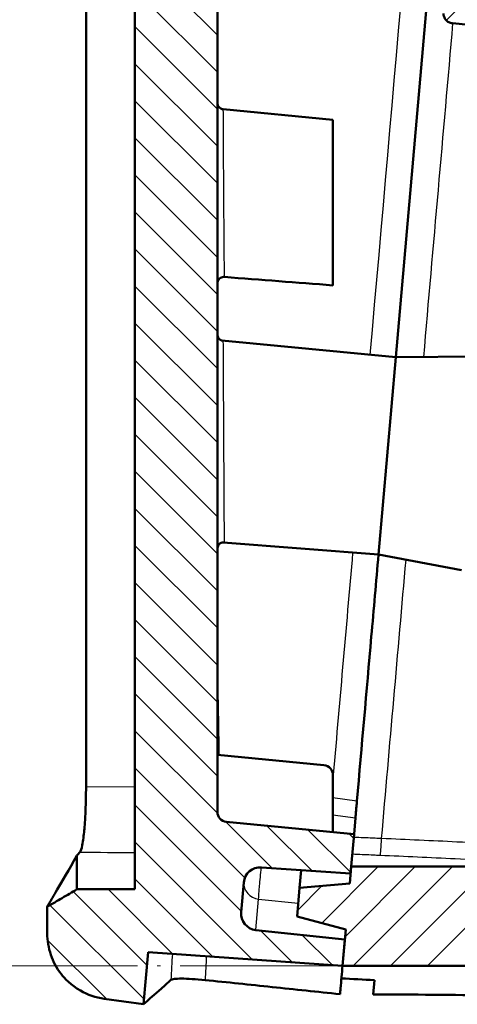
# Model space of a CAD drawing. Units: millimetres. Extents: x 1 to 593, y 1 to 419.
# Drawn here: x 33 to 46, y 139 to 169 of the extents above; entities that cross this region are included whole.
import ezdxf

# ---------------------------------------------------------------- set-up
doc = ezdxf.new("R2010")
doc.units = ezdxf.units.MM
doc.linetypes.add('LONG_DASH_DOTTED', pattern=[0.3001, 0.2362, -0.0295, 0.0049, -0.0295])
for name, color, linetype, lineweight in [('Schraffur (ISO)', 1, 'Continuous', 18), ('Sichtbar (ISO)', 7, 'Continuous', 50), ('Sichtbar schmal (ISO)', 1, 'Continuous', 25), ('Skizziergeometrie (ISO)', 7, 'Continuous', 25)]:
    doc.layers.add(name, color=color, linetype=linetype, lineweight=lineweight)

msp = doc.modelspace()

# ---------------------------------------------------------------- hatches: boundary and pattern name
at = {"layer": 'Schraffur (ISO)'}
h = msp.add_hatch(dxfattribs=at)
h.set_pattern_fill('ANSI31', color=256, scale=6.35, angle=90.00021046, style=0)
h.set_pattern_definition([(135.0002, (0, 0), (-0.561264, -0.561268), [])])
edge = h.paths.add_edge_path()
edge.add_spline(control_points=[(33.7007714, 141.6052868), (33.7007714, 141.3852839), (33.7377631, 141.1653491), (33.8804695, 140.7477446), (33.9856762, 140.5533751), (34.228985, 140.240245), (34.4125992, 140.0387007), (34.9248838, 139.7447582), (35.1701662, 139.6602033), (35.4224252, 139.6247507)], knot_values=[-0.4291188309, -0.4291188309, -0.4291188309, -0.4291188309, -0.3035282483, -0.3035282483, -0.1771895638, -0.1771895638, -0.0764214231, -0.0764214231, 0, 0, 0, 0], degree=3, periodic=0)
edge.add_line((35.4224252, 139.6247507), (36.6166851, 139.4569084))
edge.add_line((36.6166851, 139.4569084), (36.7550718, 141.0386755))
edge.add_line((36.7550718, 141.0386755), (42.6415962, 140.6270496))
edge.add_line((42.6415962, 140.6270496), (42.7113208, 141.4240054))
edge.add_line((42.7113208, 141.4240054), (40.0170229, 141.7071875))
edge.add_ellipse((40.0692872, 142.2044484), major_axis=(-0.4972609, 0.0522642), ratio=1, start_angle=1, end_angle=90, ccw=False)
edge.add_line((39.5711898, 142.2480263), (39.6501172, 143.1501706))
edge.add_ellipse((40.1482146, 143.1065927), major_axis=(0.0435779, 0.4980973), ratio=1, start_angle=1, end_angle=90, ccw=False)
edge.add_line((40.1830928, 143.6053747), (42.8856323, 143.4163948))
edge.add_line((42.8856323, 143.4163948), (42.9040622, 143.6270496))
edge.add_line((42.9040622, 143.6270496), (42.9902192, 144.6118284))
edge.add_line((42.9902192, 144.6118284), (39.1220177, 144.9842939))
edge.add_ellipse((39.1507714, 145.2829127), major_axis=(-0.2986189, 0.0287537), ratio=1, start_angle=5.5, end_angle=90, ccw=False)
edge.add_line((38.8507714, 145.2829127), (38.8507714, 231.5587364))
edge.add_spline(control_points=[(38.8507714, 231.5587364), (38.8507714, 231.575527), (38.8530146, 231.5922886), (38.8615363, 231.6247721), (38.8678168, 231.6404999), (38.8859221, 231.6734922), (38.9008418, 231.6942725), (38.9439565, 231.7297133), (38.9681196, 231.7423737), (39.0172197, 231.7570844), (39.0419871, 231.7599376), (39.0664425, 231.7580228)], knot_values=[-0.038172491, -0.038172491, -0.038172491, -0.038172491, -0.0311396189, -0.0311396189, -0.0241062084, -0.0241062084, -0.015376439, -0.015376439, -0.0073590815, -0.0073590815, 0, 0, 0, 0], degree=3, periodic=0)
edge.add_spline(control_points=[(39.0664425, 231.7580228), (39.606961, 231.7154888), (40.1483208, 231.6734613), (41.2423074, 231.588533), (41.7970639, 231.545467), (42.3507714, 231.5024831)], knot_values=[-0.3291685248, -0.3291685248, -0.3291685248, -0.3291685248, -0.1666120046, -0.1666120046, 0, 0, 0, 0], degree=3, periodic=0)
edge.add_line((42.3507714, 231.5024831), (42.3507714, 232.7478702))
edge.add_line((42.3507714, 232.7478702), (41.7720028, 232.8035993))
edge.add_line((41.7720028, 232.8035993), (41.7937917, 233.052648))
edge.add_line((41.7937917, 233.052648), (38.2032796, 233.3983749))
edge.add_ellipse((38.2799562, 234.1946919), major_axis=(-0.796317, 0.0766766), ratio=1, start_angle=0.5, end_angle=90, ccw=False)
edge.add_line((37.4830005, 234.2644165), (37.5123812, 234.6002393))
edge.add_ellipse((38.3093369, 234.5305147), major_axis=(0.0697246, 0.7969558), ratio=1, start_angle=0.5, end_angle=90, ccw=False)
edge.add_line((38.3721042, 235.3280486), (41.9681032, 235.0450373))
edge.add_line((41.9681032, 235.0450373), (41.9898922, 235.294086))
edge.add_line((41.9898922, 235.294086), (42.3507714, 235.2656842))
edge.add_line((42.3507714, 235.2656842), (42.3507714, 236.517288))
edge.add_line((42.3507714, 236.517288), (39.0316022, 236.8368876))
edge.add_ellipse((39.0507714, 237.0359669), major_axis=(0, -0.2), ratio=1, start_angle=270, end_angle=354.5, ccw=False)
edge.add_line((38.8507714, 237.0359669), (38.8507714, 252.9429043))
edge.add_ellipse((39.1507714, 252.9429043), major_axis=(0, 0.3), ratio=1, start_angle=355.5, end_angle=450, ccw=False)
edge.add_line((39.1743091, 253.2419795), (52.4030394, 252.2008558))
edge.add_line((52.4030394, 252.2008558), (52.4891964, 253.1856346))
edge.add_line((52.4891964, 253.1856346), (52.5076263, 253.3962894))
edge.add_line((52.5076263, 253.3962894), (49.8133284, 253.6794716))
edge.add_ellipse((49.8655927, 254.1767325), major_axis=(-0.4972609, 0.0522642), ratio=1, start_angle=1, end_angle=90, ccw=False)
edge.add_line((49.3674953, 254.2203104), (49.4464227, 255.1224547))
edge.add_ellipse((49.9445201, 255.0788768), major_axis=(0.0435779, 0.4980973), ratio=1, start_angle=1, end_angle=90, ccw=False)
edge.add_line((49.9793983, 255.5776588), (52.6819378, 255.3886788))
edge.add_line((52.6819378, 255.3886788), (52.7516624, 256.1856346))
edge.add_line((52.7516624, 256.1856346), (36.5384861, 257.8897081))
edge.add_line((36.5384861, 257.8897081), (36.6135478, 258.7476665))
edge.add_line((36.6135478, 258.7476665), (35.7705704, 258.7771039))
edge.add_spline(control_points=[(35.7705704, 258.7771039), (35.6241393, 258.7822174), (35.4771905, 258.7708517), (35.189201, 258.716827), (35.0481137, 258.6741654), (34.6039985, 258.4845841), (34.3950036, 258.3034426), (34.126171, 258.027433), (33.96137, 257.8153236), (33.7501287, 257.2852219), (33.7007714, 257.0318337), (33.7007714, 256.7783222)], knot_values=[-0.331026083, -0.331026083, -0.331026083, -0.331026083, -0.2938187416, -0.2938187416, -0.2566185991, -0.2566185991, -0.171193779, -0.171193779, -0.0760534297, -0.0760534297, 0, 0, 0, 0], degree=3, periodic=0)
edge.add_line((33.7007714, 256.7783222), (33.7007714, 256.4248127))
edge.add_spline(control_points=[(33.7007714, 256.4248127), (33.8508105, 256.2989156), (34.0008495, 256.1730184), (34.3007054, 255.9214105), (34.4505223, 255.7956998), (34.6007714, 255.6705042)], knot_values=[-0.1175173625, -0.1175173625, -0.1175173625, -0.1175173625, -0.0587588459, -0.0587588459, -0.0000873455, -0.0000873455, -0.0000873455, -0.0000873455], degree=3, periodic=0)
edge.add_line((34.6007714, 255.6705042), (36.3507714, 255.361932))
edge.add_line((36.3507714, 255.361932), (36.3507714, 142.941983))
edge.add_line((36.3507714, 142.941983), (34.6007712, 142.9419352))
edge.add_spline(control_points=[(34.6007712, 142.9419352), (34.4507708, 142.8483853), (34.3007701, 142.7617829), (34.0007701, 142.5885788), (33.8507708, 142.5019772), (33.7007714, 142.4153755)], knot_values=[-0.1039233384, -0.1039233384, -0.1039233384, -0.1039233384, -0.0519616692, -0.0519616692, -0.0000004409, -0.0000004409, -0.0000004409, -0.0000004409], degree=3, periodic=0)
edge.add_line((33.7007714, 142.4153755), (33.7007714, 141.6052868))
h = msp.add_hatch(dxfattribs=at)
h.set_pattern_fill('ANSI31', color=256, scale=6.35, style=0)
h.set_pattern_definition([(45, (0, 0), (-0.561266, 0.561266), [])])
edge = h.paths.add_edge_path()
edge.add_ellipse((46.9981952, 188.8080724), major_axis=(0, 0.1), ratio=1, start_angle=1, end_angle=90)
edge.add_line((46.8981952, 188.8080724), (46.8981952, 186.4963825))
edge.add_ellipse((46.9981952, 186.4963825), major_axis=(-0.0994522, 0.0104528), ratio=1, start_angle=6, end_angle=90)
edge.add_line((46.9877423, 186.3969303), (47.1981952, 186.3748108))
edge.add_line((47.1981952, 186.3748108), (47.1981952, 185.0587432))
edge.add_line((47.1981952, 185.0587432), (47.1981952, 173.8681044))
edge.add_line((47.1981952, 173.8681044), (47.1981952, 171.1291455))
edge.add_ellipse((47.4981952, 171.1291455), major_axis=(-0.2986189, 0.0287537), ratio=1, start_angle=5.5, end_angle=90)
edge.add_line((47.4694414, 170.8305267), (54.596118, 170.1443058))
edge.add_ellipse((54.5481952, 169.6466077), major_axis=(0, 0.5), ratio=1, start_angle=270, end_angle=354.5, ccw=False)
edge.add_line((55.0481952, 169.6466077), (55.0481952, 168.3007757))
edge.add_line((55.0481952, 168.3007757), (45.9694414, 169.1749602))
edge.add_spline(control_points=[(45.9694414, 169.1749602), (45.9305568, 169.1787044), (45.8927753, 169.1900078), (45.8236716, 169.2264606), (45.7930101, 169.2512614), (45.7455986, 169.3080135), (45.7280726, 169.3384834), (45.7042803, 169.4040732), (45.6981952, 169.4386932), (45.6981952, 169.4735791)], knot_values=[-0.0443701954, -0.0443701954, -0.0443701954, -0.0443701954, -0.0326508612, -0.0326508612, -0.020931527, -0.020931527, -0.0104657635, -0.0104657635, 0, 0, 0, 0], degree=3, periodic=0)
edge.add_line((45.6981952, 169.4735791), (45.6981952, 183.507736))
edge.add_line((45.6981952, 183.507736), (45.6981952, 206.507736))
edge.add_line((45.6981952, 206.507736), (45.6981952, 222.1857175))
edge.add_spline(control_points=[(45.6981952, 222.1857175), (45.6981952, 222.2247819), (45.7058253, 222.2634729), (45.735487, 222.3357523), (45.7572349, 222.3686496), (45.8121167, 222.4242564), (45.8447259, 222.4464342), (45.9028259, 222.4711727), (45.9260396, 222.477905), (45.9735749, 222.4856738), (45.9977241, 222.4866822), (46.0217329, 222.4847927)], knot_values=[-0.0496078109, -0.0496078109, -0.0496078109, -0.0496078109, -0.0378884767, -0.0378884767, -0.0261691425, -0.0261691425, -0.0144498083, -0.0144498083, -0.0072249042, -0.0072249042, 0, 0, 0, 0], degree=3, periodic=0)
edge.add_line((46.0217329, 222.4847927), (55.0481952, 221.7743947))
edge.add_line((55.0481952, 221.7743947), (55.0481952, 220.6057986))
edge.add_ellipse((54.5481952, 220.6057986), major_axis=(0.4984587, -0.0392295), ratio=1, start_angle=270, end_angle=364.5, ccw=False)
edge.add_line((54.5089656, 220.1073399), (47.5217329, 220.6572471))
edge.add_ellipse((47.4981952, 220.3581719), major_axis=(0, 0.3), ratio=1, start_angle=355.5, end_angle=450)
edge.add_line((47.1981952, 220.3581719), (47.1981952, 217.6712507))
edge.add_line((47.1981952, 217.6712507), (47.1981952, 205.007736))
edge.add_line((47.1981952, 205.007736), (47.1981952, 202.4115786))
edge.add_line((47.1981952, 202.4115786), (46.9964499, 202.4080571))
edge.add_ellipse((46.9981952, 202.3080724), major_axis=(0, 0.1), ratio=1, start_angle=1, end_angle=90)
edge.add_line((46.8981952, 202.3080724), (46.8981952, 201.9963825))
edge.add_ellipse((46.9981952, 201.9963825), major_axis=(-0.0104528, -0.0994522), ratio=1, start_angle=276, end_angle=360)
edge.add_line((46.9877423, 201.8969303), (47.1981952, 201.8748108))
edge.add_line((47.1981952, 201.8748108), (47.1981952, 199.9115786))
edge.add_line((47.1981952, 199.9115786), (46.9964499, 199.9080571))
edge.add_ellipse((46.9981952, 199.8080724), major_axis=(0, 0.1), ratio=1, start_angle=1, end_angle=90)
edge.add_line((46.8981952, 199.8080724), (46.8981952, 199.4963825))
edge.add_ellipse((46.9981952, 199.4963825), major_axis=(-0.0994522, 0.0104528), ratio=1, start_angle=6, end_angle=90)
edge.add_line((46.9877423, 199.3969303), (47.1981952, 199.3748108))
edge.add_line((47.1981952, 199.3748108), (47.1981952, 190.4115786))
edge.add_line((47.1981952, 190.4115786), (46.9964499, 190.4080571))
edge.add_ellipse((46.9981952, 190.3080724), major_axis=(0, 0.1), ratio=1, start_angle=1, end_angle=90)
edge.add_line((46.8981952, 190.3080724), (46.8981952, 189.9963825))
edge.add_ellipse((46.9981952, 189.9963825), major_axis=(-0.0994522, 0.0104528), ratio=1, start_angle=6, end_angle=90)
edge.add_line((46.9877423, 189.8969303), (47.1981952, 189.8748108))
edge.add_line((47.1981952, 189.8748108), (47.1981952, 188.9115786))
edge.add_line((47.1981952, 188.9115786), (46.9964499, 188.9080571))
edge = h.paths.add_edge_path()
edge.add_line((52.6557911, 255.0898204), (51.1384472, 254.95707))
edge.add_line((51.1384472, 254.95707), (51.0625328, 254.0893655))
edge.add_line((51.0625328, 254.0893655), (52.533773, 253.6951478))
edge.add_line((52.533773, 253.6951478), (52.5076263, 253.3962894))
edge.add_line((52.5076263, 253.3962894), (52.4891964, 253.1856346))
edge.add_line((52.4891964, 253.1856346), (57.4502896, 252.31086))
edge.add_ellipse((57.3981952, 252.0154177), major_axis=(0.2954423, -0.0520945), ratio=1, start_angle=10, end_angle=90, ccw=False)
edge.add_line((57.6981952, 252.0154177), (57.6981952, 238.1145215))
edge.add_ellipse((57.5981952, 238.1145215), major_axis=(0, -0.1), ratio=1, start_angle=355.5, end_angle=450, ccw=False)
edge.add_line((57.5903493, 238.0148298), (55.3060411, 238.1946087))
edge.add_ellipse((55.2981952, 238.094917), major_axis=(-0.0996917, 0.0078459), ratio=1, start_angle=270, end_angle=364.5)
edge.add_line((55.1981952, 238.094917), (55.1981952, 236.5288429))
edge.add_ellipse((54.8981952, 236.5288429), major_axis=(0, -0.3), ratio=1, start_angle=5.5, end_angle=90, ccw=False)
edge.add_line((54.9269489, 236.2302241), (48.9694414, 235.6565813))
edge.add_ellipse((48.9981952, 235.3579625), major_axis=(-0.2986189, -0.0287537), ratio=1, start_angle=270, end_angle=354.5)
edge.add_line((48.6981952, 235.3579625), (48.6981952, 228.6547217))
edge.add_ellipse((48.9981952, 228.6547217), major_axis=(0, -0.3), ratio=1, start_angle=270, end_angle=354.5)
edge.add_line((48.9694414, 228.3561029), (51.4269489, 228.1194718))
edge.add_ellipse((51.3981952, 227.820853), major_axis=(0.2986189, -0.0287537), ratio=1, start_angle=5.5, end_angle=90, ccw=False)
edge.add_line((51.6981952, 227.820853), (51.6981952, 227.1812741))
edge.add_line((51.6981952, 227.1812741), (53.6905846, 225.0069626))
edge.add_line((53.6905846, 225.0069626), (57.6981952, 224.6563421))
edge.add_line((57.6981952, 224.6563421), (57.6981952, 226.0838413))
edge.add_ellipse((57.3981952, 226.0838413), major_axis=(0, 0.3), ratio=1, start_angle=270, end_angle=354.5)
edge.add_line((57.4269489, 226.3824602), (54.1502723, 226.6979682))
edge.add_ellipse((54.1981952, 227.1956663), major_axis=(-0.4976981, 0.0479229), ratio=1, start_angle=5.5, end_angle=90, ccw=False)
edge.add_line((53.6981952, 227.1956663), (53.6981952, 228.130252))
edge.add_ellipse((54.1981952, 228.130252), major_axis=(0, 0.5), ratio=1, start_angle=355.5, end_angle=450, ccw=False)
edge.add_line((54.2374247, 228.6287106), (56.0903493, 228.4828823))
edge.add_ellipse((56.0981952, 228.5825741), major_axis=(0.0996917, -0.0078459), ratio=1, start_angle=270, end_angle=364.5)
edge.add_line((56.1981952, 228.5825741), (56.1981952, 228.7063421))
edge.add_line((56.1981952, 228.7063421), (56.1981952, 229.4063421))
edge.add_line((56.1981952, 229.4063421), (55.6981952, 229.4500864))
edge.add_line((55.6981952, 229.4500864), (55.6981952, 229.7563421))
edge.add_line((55.6981952, 229.7563421), (49.8981952, 230.2637764))
edge.add_line((49.8981952, 230.2637764), (49.8981952, 233.7489079))
edge.add_line((49.8981952, 233.7489079), (55.6981952, 234.2563421))
edge.add_line((55.6981952, 234.2563421), (55.6981952, 234.5625978))
edge.add_line((55.6981952, 234.5625978), (56.1981952, 234.6063421))
edge.add_line((56.1981952, 234.6063421), (56.1981952, 235.4063421))
edge.add_line((56.1981952, 235.4063421), (56.1981952, 235.8930425))
edge.add_line((56.1981952, 235.8930425), (57.4842439, 235.8031132))
edge.add_line((57.4842439, 235.8031132), (57.6981952, 236.002626))
edge.add_line((57.6981952, 236.002626), (57.6981952, 236.0063421))
edge.add_line((57.6981952, 236.0063421), (57.6981952, 236.3530964))
edge.add_line((57.6981952, 236.3530964), (60.1981952, 236.1563421))
edge.add_line((60.1981952, 236.1563421), (60.1981952, 253.1944107))
edge.add_ellipse((58.1981952, 253.1944107), major_axis=(0, 2), ratio=1, start_angle=270, end_angle=350)
edge.add_line((58.5454915, 255.1640262), (52.7516624, 256.1856346))
edge.add_line((52.7516624, 256.1856346), (52.6819378, 255.3886788))
edge.add_line((52.6819378, 255.3886788), (52.6557911, 255.0898204))
edge = h.paths.add_edge_path()
edge.add_line((42.6415962, 140.6270496), (58.1981952, 140.6270496))
edge.add_ellipse((58.1981952, 142.6270496), major_axis=(2, 0), ratio=1, start_angle=270, end_angle=360)
edge.add_line((60.1981952, 142.6270496), (60.1981952, 153.9563421))
edge.add_line((60.1981952, 153.9563421), (57.6981952, 154.1970647))
edge.add_line((57.6981952, 154.1970647), (57.6981952, 154.2458985))
edge.add_line((57.6981952, 154.2458985), (57.5191009, 154.4448029))
edge.add_line((57.5191009, 154.4448029), (56.1981952, 154.5836356))
edge.add_line((56.1981952, 154.5836356), (56.1981952, 154.9063421))
edge.add_line((56.1981952, 154.9063421), (56.1981952, 155.7063421))
edge.add_line((56.1981952, 155.7063421), (55.6981952, 155.7500864))
edge.add_line((55.6981952, 155.7500864), (55.6981952, 156.0563421))
edge.add_line((55.6981952, 156.0563421), (49.8981952, 156.5637764))
edge.add_line((49.8981952, 156.5637764), (49.8981952, 160.0489079))
edge.add_line((49.8981952, 160.0489079), (55.6981952, 160.5563421))
edge.add_line((55.6981952, 160.5563421), (55.6981952, 160.8625978))
edge.add_line((55.6981952, 160.8625978), (56.1981952, 160.9063421))
edge.add_line((56.1981952, 160.9063421), (56.1981952, 161.5099421))
edge.add_ellipse((56.0981952, 161.5099421), major_axis=(0, 0.1), ratio=1, start_angle=270, end_angle=354.5)
edge.add_line((56.1077797, 161.6094817), (54.1502723, 161.7979682))
edge.add_ellipse((54.1981952, 162.2956663), major_axis=(-0.4976981, 0.0479229), ratio=1, start_angle=5.5, end_angle=90, ccw=False)
edge.add_line((53.6981952, 162.2956663), (53.6981952, 163.230252))
edge.add_ellipse((54.1981952, 163.230252), major_axis=(0, 0.5), ratio=1, start_angle=355.5, end_angle=450, ccw=False)
edge.add_line((54.2374247, 163.7287106), (57.3746574, 163.4818051))
edge.add_ellipse((57.3981952, 163.7808803), major_axis=(0.2990752, -0.0235377), ratio=1, start_angle=270, end_angle=364.5)
edge.add_line((57.6981952, 163.7808803), (57.6981952, 165.1563421))
edge.add_line((57.6981952, 165.1563421), (53.6905846, 165.5069626))
edge.add_line((53.6905846, 165.5069626), (51.6981952, 163.6812741))
edge.add_line((51.6981952, 163.6812741), (51.6981952, 162.4918312))
edge.add_ellipse((51.3981952, 162.4918312), major_axis=(0, -0.3), ratio=1, start_angle=5.5, end_angle=90, ccw=False)
edge.add_line((51.4269489, 162.1932124), (48.9694414, 161.9565813))
edge.add_ellipse((48.9981952, 161.6579625), major_axis=(-0.2986189, -0.0287537), ratio=1, start_angle=270, end_angle=354.5)
edge.add_line((48.6981952, 161.6579625), (48.6981952, 154.9547217))
edge.add_ellipse((48.9981952, 154.9547217), major_axis=(0, -0.3), ratio=1, start_angle=270, end_angle=354.5)
edge.add_line((48.9694414, 154.6561029), (54.9269489, 154.0824602))
edge.add_ellipse((54.8981952, 153.7838413), major_axis=(0.2986189, -0.0287537), ratio=1, start_angle=5.5, end_angle=90, ccw=False)
edge.add_line((55.1981952, 153.7838413), (55.1981952, 152.1378983))
edge.add_ellipse((55.2981952, 152.1378983), major_axis=(0, -0.1), ratio=1, start_angle=270, end_angle=354.5)
edge.add_line((55.2886106, 152.0383587), (57.6077797, 151.8150481))
edge.add_ellipse((57.5981952, 151.7155085), major_axis=(0.0995396, -0.0095846), ratio=1, start_angle=5.5, end_angle=90, ccw=False)
edge.add_line((57.6981952, 151.7155085), (57.6981952, 143.9270496))
edge.add_ellipse((57.3981952, 143.9270496), major_axis=(0, -0.3), ratio=1, start_angle=0, end_angle=90, ccw=False)
edge.add_line((57.3981952, 143.6270496), (42.9040622, 143.6270496))
edge.add_line((42.9040622, 143.6270496), (42.8856323, 143.4163948))
edge.add_line((42.8856323, 143.4163948), (42.8594856, 143.1175364))
edge.add_line((42.8594856, 143.1175364), (41.3421417, 142.984786))
edge.add_line((41.3421417, 142.984786), (41.2662274, 142.1170814))
edge.add_line((41.2662274, 142.1170814), (42.7374675, 141.7228638))
edge.add_line((42.7374675, 141.7228638), (42.7113208, 141.4240054))
edge.add_line((42.7113208, 141.4240054), (42.6415962, 140.6270496))

# ---------------------------------------------------------------- linework, layer by layer
at = {"layer": 'Sichtbar (ISO)'}
for p, q in [((36.3507714, 255.361932), (36.3507714, 142.941983)), ((34.8737692, 146.0490883), (34.8737692, 252.5072729)), ((38.8507714, 145.2829127), (38.8507714, 231.5587364)), ((45.6981952, 175.5641354), (44.2539775, 159.0566515)), ((45.9694414, 169.1749602), (55.0481952, 168.3007757)), ((39.0316022, 166.569499), (42.3507714, 166.2498993)), ((42.3507714, 161.2350073), (42.3507714, 166.2498993)), ((38.9781615, 159.5646548), (38.977689, 159.5647003)), ((44.2539775, 159.0566515), (38.9904651, 159.5634701)), ((44.2539775, 159.0566515), (43.731043, 153.0794833)), ((43.731043, 153.0794833), (44.2539775, 159.0566515)), ((44.2539775, 159.0566515), (46.8135873, 159.0789889)), ((39.0118743, 153.45089), (39.0108521, 153.4509704)), ((43.731043, 153.0794833), (39.025073, 153.4498512)), ((43.731043, 153.0794833), (46.2478877, 152.6130137)), ((38.8507714, 147.0124242), (42.0795251, 146.7015306)), ((42.3507714, 146.4029117), (42.3507714, 144.6734002)), ((42.9902192, 144.6118284), (39.1220177, 144.9842939)), ((43.0337191, 145.1090349), (42.9904963, 144.614996)), ((42.8856323, 143.4163948), (42.9902192, 144.6118284)), ((42.9902192, 144.6118284), (42.9904963, 144.614996)), ((34.6007712, 142.9419352), (34.6007699, 143.9659241)), ((40.1830928, 143.6053747), (42.8856323, 143.4163948)), ((41.3421417, 142.984786), (41.3890583, 143.5210454)), ((42.9040622, 143.6270496), (42.8594856, 143.1175364)), ((57.3981952, 143.6270496), (42.9040622, 143.6270496)), ((36.3507714, 142.941983), (34.6007712, 142.9419352)), ((39.5711898, 142.2480263), (39.6501172, 143.1501706)), ((41.3421417, 142.984786), (41.2662274, 142.1170814)), ((42.8594856, 143.1175364), (41.3421417, 142.984786)), ((33.7007714, 142.4153755), (33.7007714, 141.6052868)), ((41.2662274, 142.1170814), (42.7374675, 141.7228638)), ((42.7113208, 141.4240054), (40.0170229, 141.7071875)), ((42.7374675, 141.7228638), (42.6415962, 140.6270496)), ((42.6415962, 140.6270496), (42.7113208, 141.4240054)), ((36.6166851, 139.4569084), (36.7550718, 141.0386755)), ((36.7550718, 141.0386755), (42.6415962, 140.6270496)), ((42.6415962, 140.6270496), (58.1981952, 140.6270496)), ((43.6070429, 140.1884428), (43.5694046, 139.7582349)), ((35.4224252, 139.6247507), (36.6166851, 139.4569084))]:
    msp.add_line(p, q, dxfattribs=at)
for centre, radius, start, end in [((42.0507714, 146.4029117), 0.3, 0, 84.5), ((39.1507714, 145.2829127), 0.3, 180, 264.5), ((40.1482146, 143.1065927), 0.5, 86, 175), ((40.0692872, 142.2044484), 0.5, 175, 264)]:
    msp.add_arc(centre, radius, start, end, dxfattribs=at)
for points, knots in [([(45.6981952, 169.4735791), (45.6981952, 169.4386932), (45.7042803, 169.4040732), (45.7280726, 169.3384834), (45.7455986, 169.3080135), (45.7930101, 169.2512614), (45.8236716, 169.2264606), (45.8927753, 169.1900078), (45.9305568, 169.1787044), (45.9694414, 169.1749602)], [-0.044370195362, -0.044370195362, -0.044370195362, -0.044370195362, -0.033904431883, -0.033904431883, -0.023438668403, -0.023438668403, -0.011719334202, -0.011719334202, 0, 0, 0, 0]), ([(38.8507714, 166.7685782), (38.8507714, 166.7610787), (38.8512158, 166.7535415), (38.8529437, 166.7387137), (38.8542188, 166.731385), (38.8590898, 166.7103128), (38.8637748, 166.6967311), (38.8786924, 166.6647256), (38.8907418, 166.6467505), (38.9196981, 166.6160766), (38.9369019, 166.6029925), (38.9787956, 166.5802959), (39.0051607, 166.572045), (39.0316022, 166.569499)], [0, 0, 0, 0, 0.002253679341, 0.002253679341, 0.004478455104, 0.004478455104, 0.00874203608, 0.00874203608, 0.015071843626, 0.015071843626, 0.021396736514, 0.021396736514, 0.029365892278, 0.029365892278, 0.029365892278, 0.029365892278]), ([(39.0664437, 161.4905755), (39.0459159, 161.4921834), (39.024897, 161.4903949), (38.9839963, 161.4806033), (38.9636572, 161.4722216), (38.9263699, 161.4493426), (38.909141, 161.4341873), (38.8821312, 161.4004128), (38.8715265, 161.3817478), (38.856151, 161.3414856), (38.8515378, 161.3192086), (38.8508012, 161.2951531), (38.8507714, 161.2932189), (38.8507714, 161.2912853)], [0, 0, 0, 0, 0.006177238571, 0.006177238571, 0.012616948667, 0.012616948667, 0.019301362003, 0.019301362003, 0.025591070752, 0.025591070752, 0.032231173338, 0.032231173338, 0.032811336319, 0.032811336319, 0.032811336319, 0.032811336319]), ([(38.8507714, 159.7503774), (38.8507714, 159.7295476), (38.854293, 159.7084382), (38.8676061, 159.6682014), (38.8778123, 159.6486096), (38.9032011, 159.6147846), (38.9188852, 159.6001555), (38.9419789, 159.5843399), (38.9490584, 159.5801815), (38.9609882, 159.5740747), (38.9660219, 159.5718164), (38.9775958, 159.567154), (38.9834485, 159.5653473), (38.9904534, 159.5634251), (38.9923714, 159.563021), (38.9936242, 159.5627649), (38.993806, 159.5627324), (38.993806, 159.5627324)], [0, 0, 0, 0, 0.006359363736, 0.006359363736, 0.012939630836, 0.012939630836, 0.019484497705, 0.019484497705, 0.022297216463, 0.022297216463, 0.024475374398, 0.024475374398, 0.027870194549, 0.027870194549, 0.030711787638, 0.030711787638, 0.032000822852, 0.032000822852, 0.032000822852, 0.032000822852]), ([(39.0284273, 153.4499875), (39.0284273, 153.4499875), (39.0284054, 153.4499874), (39.0280667, 153.4499839), (39.0267655, 153.4499755), (39.0223982, 153.4496661), (39.0200952, 153.4494637), (39.0126523, 153.4485331), (39.0064835, 153.4475275), (38.9928953, 153.4442972), (38.9855033, 153.4421239), (38.9681003, 153.4356985), (38.9578461, 153.4309605), (38.9341779, 153.4172779), (38.9208816, 153.4072644), (38.8952052, 153.3817335), (38.8831437, 153.3652507), (38.8640329, 153.3288491), (38.8570344, 153.3083158), (38.8517005, 153.2768892), (38.8507714, 153.2661252), (38.8507714, 153.2554212)], [0.008388168174, 0.008388168174, 0.008388168174, 0.008388168174, 0.008824769217, 0.008824769217, 0.011689027125, 0.011689027125, 0.013542741061, 0.013542741061, 0.016479528323, 0.016479528323, 0.019255077334, 0.019255077334, 0.022898302476, 0.022898302476, 0.027999094761, 0.027999094761, 0.034091357058, 0.034091357058, 0.040526810967, 0.040526810967, 0.043796061348, 0.043796061348, 0.043796061348, 0.043796061348]), ([(43.731043, 153.0794833), (43.658599, 152.2514444), (43.5861332, 151.4231567), (43.3684735, 148.9352952), (43.2232254, 147.2751011), (43.0779324, 145.6144252)], [0.25055849719, 0.25055849719, 0.25055849719, 0.25055849719, 0.50035497211, 0.50035497211, 1.00066535079, 1.00066535079, 1.00066535079, 1.00066535079]), ([(34.8737692, 146.0490883), (34.8737692, 145.8062612), (34.868878, 145.5635177), (34.8478714, 145.0497257), (34.8318275, 144.8488959), (34.8071185, 144.5867811), (34.7878604, 144.4142502), (34.7388362, 144.1679565), (34.7163426, 144.0976596), (34.6937082, 144.0713308)], [0, 0, 0, 0, 0.07284812946, 0.07284812946, 0.16491235039, 0.16491235039, 0.25693808786, 0.25693808786, 0.32562149086, 0.32562149086, 0.32562149086, 0.32562149086]), ([(43.0337191, 145.1090349), (43.0345128, 145.1181065), (43.0362063, 145.1374636), (43.0412651, 145.1952862), (43.0447467, 145.235081), (43.0530679, 145.3301923), (43.0578951, 145.385367), (43.0678209, 145.4988198), (43.072887, 145.5567262), (43.077935, 145.6144248)], [0, 0, 0, 0, 0.017343847037, 0.017343847037, 0.035952601146, 0.035952601146, 0.054563130674, 0.054563130674, 0.071949286702, 0.071949286702, 0.071949286702, 0.071949286702]), ([(34.6896773, 144.0671098), (34.6744621, 144.0498529), (34.6594721, 144.0327916), (34.6298544, 143.9990835), (34.6152263, 143.9824364), (34.6007699, 143.9659241)], [-0.092121133216, -0.092121133216, -0.092121133216, -0.092121133216, -0.046031838916, -0.046031838916, 0, 0, 0, 0]), ([(34.6007685, 143.9659215), (34.3505509, 143.529479), (34.151258, 143.1873418), (33.8921666, 142.7430164), (33.8107528, 142.6036212), (33.7371361, 142.4776026), (33.7205277, 142.4491816), (33.7041392, 142.4211377), (33.7007752, 142.4153821), (33.7007714, 142.4153755), (33.7007714, 142.4153755), (33.7007714, 142.4153755)], [-3.8136122211, -3.8136122211, -3.8136122211, -3.8136122211, -3.010972597, -3.010972597, -2.3964592737, -2.3964592737, -2.1077214651, -2.1077214651, -1.9069214146, -1.9069214146, -1.9068071719, -1.9068071719, -1.9068071719, -1.9068071719]), ([(34.6007712, 142.9419352), (34.4507708, 142.8483853), (34.3007701, 142.7617829), (34.0007701, 142.5885788), (33.8507708, 142.5019772), (33.7007714, 142.4153755)], [-0.10392333843, -0.10392333843, -0.10392333843, -0.10392333843, -0.05196166922, -0.05196166922, -0.00000044086, -0.00000044086, -0.00000044086, -0.00000044086]), ([(33.7007714, 141.6052868), (33.7007714, 141.3852839), (33.7377631, 141.1653491), (33.8804695, 140.7477446), (33.9856762, 140.5533751), (34.228985, 140.240245), (34.4125992, 140.0387007), (34.9248838, 139.7447582), (35.1701662, 139.6602033), (35.4224252, 139.6247507)], [-0.42911883092, -0.42911883092, -0.42911883092, -0.42911883092, -0.30352824832, -0.30352824832, -0.17718956377, -0.17718956377, -0.07642142307, -0.07642142307, 0, 0, 0, 0]), ([(42.5659475, 139.7623797), (42.5710385, 139.8205707), (42.5761296, 139.8787613), (42.5812205, 139.9369514), (42.6013461, 140.1669877), (42.6214716, 140.3970227), (42.6415963, 140.6270494)], [0.55237832969, 0.55237832969, 0.55237832969, 0.55237832969, 0.73972678874, 0.73972678874, 0.73972678874, 1.4803502362, 1.4803502362, 1.4803502362, 1.4803502362]), ([(37.4465678, 140.1960978), (37.460741, 140.2087252), (37.4959195, 140.218432), (37.6036688, 140.2314572), (37.6764947, 140.2347922), (37.8565475, 140.2342925), (37.9640269, 140.2303985), (38.2050069, 140.2155826), (38.3391381, 140.2045618), (38.4811595, 140.1901052)], [0, 0, 0, 0, 0.04496702217, 0.04496702217, 0.08999038768, 0.08999038768, 0.13527069661, 0.13527069661, 0.18103869166, 0.18103869166, 0.18103869166, 0.18103869166]), ([(38.4811611, 140.1901045), (39.1541514, 140.1215996), (39.8313518, 140.0517604), (41.1932322, 139.9092416), (41.8779362, 139.8365595), (42.5659474, 139.7623797)], [-0.43222146546, -0.43222146546, -0.43222146546, -0.43222146546, -0.21610959712, -0.21610959712, -0.00000004445, -0.00000004445, -0.00000004445, -0.00000004445]), ([(43.8007037, 139.7569968), (46.202771, 139.7436919), (48.6396009, 139.7160558), (53.2035051, 139.6320948), (55.3222912, 139.5805078), (57.4445063, 139.5153263)], [1.5421176814, 1.5421176814, 1.5421176814, 1.5421176814, 8.9784469659, 8.9784469659, 15.3530201262, 15.3530201262, 15.3530201262, 15.3530201262])]:
    msp.add_open_spline(points, degree=3, knots=knots, dxfattribs=at)
for points in [[(42.3507714, 161.2350086), (41.2560552, 161.3200327), (40.1613398, 161.4050482), (39.0666278, 161.4900458)], [(37.4465678, 140.1960978), (36.8839426, 139.6948044), (36.6166851, 139.4569084), (36.6166851, 139.4569084)], [(42.6080218, 140.2432923), (42.9402398, 140.2253116), (43.2732601, 140.207032), (43.6070429, 140.1884428)], [(43.5694046, 139.7582349), (43.6464681, 139.7578367), (43.723568, 139.7574241), (43.8007037, 139.7569968)]]:
    msp.add_open_spline(points, degree=3, dxfattribs=at)
at = {"layer": 'Sichtbar schmal (ISO)'}
for p, q in [((42.3507714, 166.2498993), (39.0316022, 166.569499)), ((36.3507714, 146.0352358), (34.8737692, 146.0490883)), ((43.0779333, 145.6144251), (42.3507714, 145.7108536)), ((42.3507714, 145.199523), (43.0337191, 145.1090349)), ((40.0177239, 141.715199), (40.0988001, 142.6419052)), ((40.0988001, 142.6419052), (41.3013787, 142.5188633)), ((40.0170229, 141.7071875), (40.0177239, 141.715199)), ((42.7120565, 141.4324144), (40.0177239, 141.715199))]:
    msp.add_line(p, q, dxfattribs=at)
for centre, major_axis, ratio, start_param, end_param in [((42.2406403, 146.8730898), (-18.5032696, -211.5672823), 0.0007944818, 1.6288368926, 1.7434549094), ((39.0507714, 159.7503774), (-0.2, 0), 0.9974587543, 0, 1.4750236953), ((39.0507714, 153.2554212), (-0.2, 0), 0.9974587543, 4.6341312848, 6.2831853072), ((41.4709287, 138.7127402), (-21.4137375, -244.7601354), 0.0009133862, 1.6014537515, 1.6298562122), ((43.7976518, 144.4682133), (-0.0215148, -0.4995369), 0.0533438129, 0.1644273694, 1.5924739463), ((40.1504697, 143.132369), (-0.4980973, 0.0435779), 0.9863517994, 0.0260554948, 1.5533430343), ((40.0696203, 142.208256), (-0.4980973, 0.0435779), 0.991558807, 0, 1.5533430343), ((47.3988513, 131.8829356), (5.227197, 114.1116152), 0.0905769504, 1.4950754171, 1.5020303156), ((79.6150461, 108.8967706), (6.0448973, 237.8986365), 0.1775731049, 1.4403101756, 1.443386751)]:
    msp.add_ellipse(centre, major_axis=major_axis, ratio=ratio, start_param=start_param, end_param=end_param, dxfattribs=at)
for points in [[(45.1013804, 159.0640112), (45.3969702, 162.4405561), (45.6920943, 165.8112702), (45.9865013, 169.1732795)], [(38.9781807, 159.5646473), (38.9780221, 159.564663), (38.9778632, 159.5646787), (38.977704, 159.5646944)], [(39.0108585, 153.4509718), (39.0112019, 153.4509448), (39.0115438, 153.4509183), (39.0118842, 153.450892)], [(43.8247591, 144.4778938), (44.0712979, 147.2953508), (44.3177649, 150.1116319), (44.5640151, 152.9250831)], [(42.9904963, 144.614996), (42.7771758, 144.6355206), (42.5639332, 144.6560376), (42.3507714, 144.6765469)], [(34.6896773, 144.0671098), (35.2433744, 144.061874), (35.7970714, 144.0566544), (36.3507685, 144.0514509)]]:
    msp.add_open_spline(points, degree=3, dxfattribs=at)
for points, knots in [([(39.0664421, 161.4906647), (39.0663543, 161.4970834), (39.0631167, 161.8497263), (39.0529772, 163.1474036), (39.0461211, 164.151995), (39.0359624, 165.7898903), (39.0325266, 166.4057455), (39.0316588, 166.5594655), (39.0316022, 166.569499), (39.0316022, 166.569499)], [8.0219670455, 8.0219670455, 8.0219670455, 8.0219670455, 10.3105807648, 10.3105807648, 13.0040458452, 13.0040458452, 15.6432998199, 15.6432998199, 16.0373195315, 16.0373195315, 16.0373195315, 16.0373195315]), ([(39.0316602, 159.5517985), (39.0316358, 159.5536177), (39.0294084, 159.555337), (39.0184397, 159.5592629), (39.0072478, 159.561314), (38.9916999, 159.5631785)], [0, 0, 0, 0, 0.08152728859, 0.08152728859, 0.20033350427, 0.20033350427, 0.20033350427, 0.20033350427]), ([(39.0663947, 153.4543033), (39.0659436, 153.5061105), (39.0642764, 153.8293949), (39.0613214, 154.3469662), (39.0593349, 154.6948999), (39.0568655, 155.1275262), (39.0541907, 155.5963219), (39.052519, 155.8893191), (39.0507691, 156.1960859), (39.0490194, 156.5028993), (39.0478806, 156.702602), (39.0467419, 156.9023018), (39.0456252, 157.0981842), (39.0438384, 157.411596), (39.0421084, 157.7151246), (39.040519, 157.994058), (39.0379758, 158.4403515), (39.0358001, 158.8223284), (39.034255, 159.0936391), (39.0327514, 159.3576642), (39.0319188, 159.5164834), (39.0316602, 159.5517985)], [-3.0705311285, -3.0705311285, -3.0705311285, -3.0705311285, -2.3537760283, -2.3537760283, -2.3537760283, -1.8719423658, -1.8719423658, -1.8719423658, -1.5707963268, -1.5707963268, -1.5707963268, -1.3747824175, -1.3747824175, -1.3747824175, -1.0611601627, -1.0611601627, -1.0611601627, -0.5593645551, -0.5593645551, -0.5593645551, -0.0710439442, -0.0710439442, -0.0710439442, -0.0710439442]), ([(39.0263236, 153.44992), (39.0419955, 153.4490494), (39.0532222, 153.4491379), (39.064212, 153.4511486), (39.0664296, 153.4524816), (39.0663947, 153.4543033)], [0.45220872116, 0.45220872116, 0.45220872116, 0.45220872116, 0.57141769158, 0.57141769158, 0.65304879038, 0.65304879038, 0.65304879038, 0.65304879038]), ([(38.9095443, 147.006765), (38.9075566, 147.1350295), (38.9055334, 147.2632893), (38.892868, 148.0523991), (38.8813239, 148.7131221), (38.8630438, 149.6840052), (38.8570035, 149.9942969), (38.8507714, 150.3045482)], [-8.9835896943, -8.9835896943, -8.9835896943, -8.9835896943, -8.5988850198, -8.5988850198, -6.6166287164, -6.6166287164, -5.6853525714, -5.6853525714, -5.6853525714, -5.6853525714]), ([(43.8247591, 144.4778938), (43.7896088, 144.4794045), (43.7544584, 144.4809153), (43.6630676, 144.4848434), (43.606827, 144.4872607), (43.4606016, 144.4935459), (43.3706167, 144.4974138), (43.1809786, 144.5055656), (43.0813253, 144.5098494), (42.981672, 144.5141334)], [0, 0, 0, 0, 0.10569845475, 0.10569845475, 0.27481598234, 0.27481598234, 0.54540402649, 0.54540402649, 0.84506542033, 0.84506542033, 0.84506542033, 0.84506542033]), ([(54.1981952, 143.9158235), (53.609242, 143.9539995), (53.0188804, 143.9912367), (51.9978005, 144.0538043), (51.5676325, 144.0796033), (50.8677652, 144.1206491), (50.5983825, 144.1362251), (49.7896947, 144.1823085), (49.2496031, 144.2121853), (47.8433304, 144.2875879), (46.9759284, 144.3317457), (45.3472221, 144.4101475), (44.5862092, 144.4449412), (43.8247591, 144.4778938)], [2.5972021525, 2.5972021525, 2.5972021525, 2.5972021525, 4.387317539, 4.387317539, 5.6872634765, 5.6872634765, 6.4997296875, 6.4997296875, 8.1246621093, 8.1246621093, 10.7245539843, 10.7245539843, 12.9994593749, 12.9994593749, 12.9994593749, 12.9994593749]), ([(42.9377024, 144.011559), (43.0373573, 144.007264), (43.1370121, 144.002969), (43.3266509, 143.9947963), (43.4166349, 143.9909184), (43.5628589, 143.9846171), (43.6190989, 143.9821936), (43.710489, 143.9782554), (43.745639, 143.9767408), (43.780789, 143.9752261)], [-0.84507288886, -0.84507288886, -0.84507288886, -0.84507288886, -0.54540402649, -0.54540402649, -0.27481598234, -0.27481598234, -0.10569845475, -0.10569845475, 0, 0, 0, 0]), ([(43.780789, 143.9752261), (44.5373084, 143.9426272), (45.2933924, 143.9081875), (46.911548, 143.8305443), (47.7733298, 143.7867912), (49.1704886, 143.7120461), (49.7070794, 143.6824221), (50.3875332, 143.6437142), (50.5323044, 143.635413), (50.6770197, 143.6270496)], [-12.9994593749, -12.9994593749, -12.9994593749, -12.9994593749, -10.7245539843, -10.7245539843, -8.1246621093, -8.1246621093, -6.4997296875, -6.4997296875, -6.0603810969, -6.0603810969, -6.0603810969, -6.0603810969]), ([(40.0988001, 142.6419052), (40.1023602, 142.6971877), (40.1137987, 142.8382569), (40.144927, 143.2020642), (40.1615388, 143.3922805), (40.1804315, 143.6055537)], [0, 0, 0, 0, 0.7565578062, 0.7565578062, 1.3108468904, 1.3108468904, 1.3108468904, 1.3108468904])]:
    msp.add_open_spline(points, degree=3, knots=knots, dxfattribs=at)
at = {"layer": 'Skizziergeometrie (ISO)', "color": 1, "linetype": 'LONG_DASH_DOTTED', "lineweight": 18, "ltscale": 20.181376}
msp.add_line((48.5519281, 140.6270496), (24.3262051, 140.6270496), dxfattribs=at)

doc.saveas('drawing.dxf')
